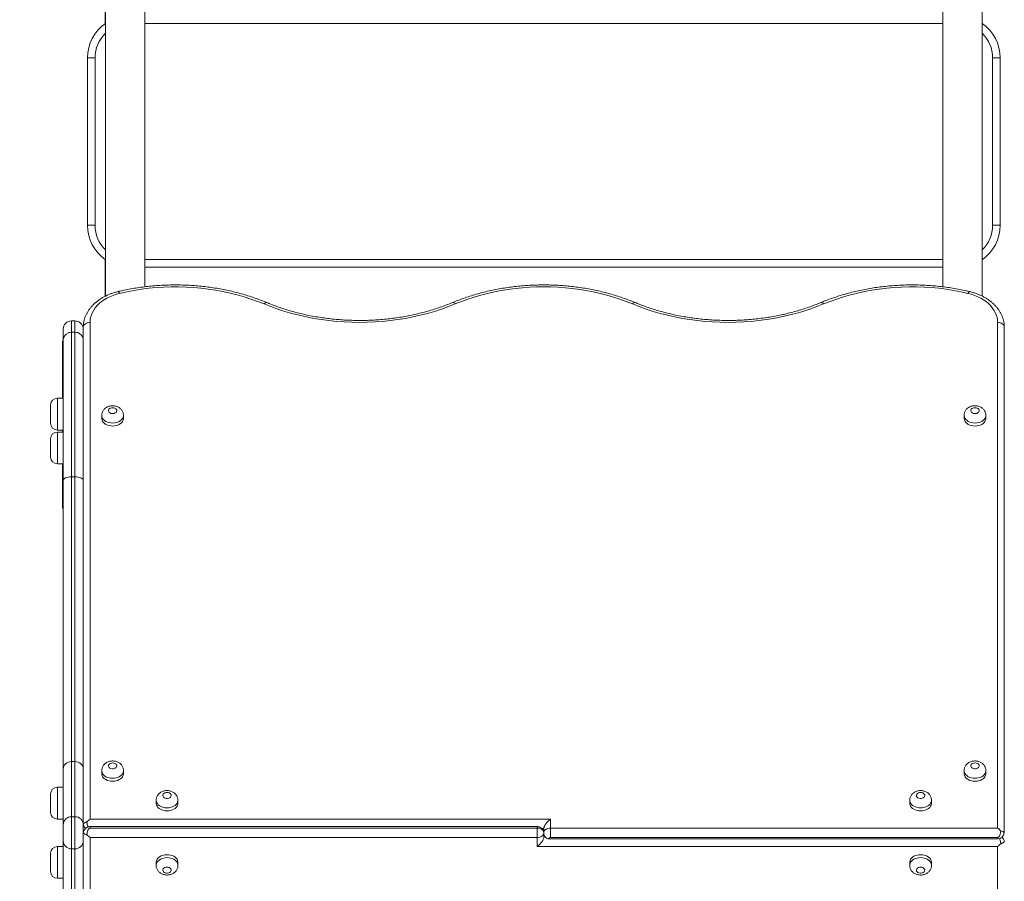
# Model space of a CAD drawing. Units: millimetres. Extents: x 13 to 199, y 14 to 254.
# Drawn here: x 134 to 152, y 70 to 85 of the extents above; entities that cross this region are included whole.
import ezdxf

# ---------------------------------------------------------------- set-up
doc = ezdxf.new("R2010")
doc.units = ezdxf.units.MM
doc.styles.add('SLDTEXTSTYLE0', font='TXT', dxfattribs={"width": 0.663})
doc.dimstyles.new('SLDDIMSTYLE2', dxfattribs={"dimtxt": 5, "dimasz": 3.302, "dimexe": 0, "dimexo": 0.0625, "dimgap": 1.25, "dimtad": 2, "dimlfac": 65, "dimrnd": 1e-09, "dimzin": 12, "dimdsep": 46, "dimtxsty": 'SLDTEXTSTYLE0', "dimsah": 1, "dimcen": 0.09, "dimadec": 0, "dimazin": 0, "dimtfac": 1, "dimtofl": 0, "dimtmove": 0, "dimatfit": 3, "dimfxl": 0, "dimfrac": 2, "dimtolj": 1, "dimtzin": 12, "dimarcsym": 0})

# ---------------------------------------------------------------- blocks, each defined once
blk = doc.blocks.new('*D3')
at = {"color": 7, "linetype": 'Continuous', "lineweight": 0}
for p, q in [((165.581, 111.907), (165.581, 39.468)), ((70.598, 66.554), (70.598, 39.468)), ((165.581, 40.468), (70.598, 40.468))]:
    blk.add_line(p, q, dxfattribs=at)
for points in [[(70.598, 40.468), (73.9, 39.96), (73.9, 40.976)], [(165.581, 40.468), (162.279, 40.976), (162.279, 39.96)]]:
    blk.add_solid(points, dxfattribs=at)
at = {"color": 7, "linetype": 'Continuous', "lineweight": 0, "insert": (115.732, 46.913), "char_height": 5, "attachment_point": 1, "style": 'SLDTEXTSTYLE0'}
blk.add_mtext('6180', dxfattribs=at)

msp = doc.modelspace()

# ---------------------------------------------------------------- linework, layer by layer
at = {"color": 7, "linetype": 'Continuous', "lineweight": 15}
for p, q in [((135.22684, 106.73912), (135.22684, 80.30639)), ((135.94992, 80.47756), (135.94992, 106.56817)), ((150.61146, 106.56811), (150.61146, 80.47751)), ((151.33453, 80.30655), (151.33453, 106.73928)), ((135.21915, 85.311), (135.21915, 87.9039)), ((134.89607, 84.68437), (135.03453, 84.68437)), ((134.89607, 81.60745), (134.89607, 84.68437)), ((135.03453, 84.68437), (135.03453, 81.60745)), ((151.52684, 84.68437), (151.6653, 84.68437)), ((151.52684, 81.60745), (151.52684, 84.68437)), ((151.6653, 84.68437), (151.6653, 81.60745)), ((134.89607, 81.60745), (135.03453, 81.60745)), ((151.52684, 81.60745), (151.6653, 81.60745)), ((135.21915, 80.30242), (135.21915, 80.98082)), ((150.61146, 80.83822), (135.94992, 80.83822)), ((134.6653, 79.85123), (134.60376, 79.85123)), ((134.94222, 79.82114), (134.94222, 70.69612)), ((151.61915, 70.53294), (151.61915, 79.82114)), ((134.44992, 79.49115), (134.44992, 79.69738)), ((134.60376, 79.64335), (134.60376, 76.98437)), ((134.6653, 79.64335), (134.60376, 79.64335)), ((134.6653, 76.98437), (134.6653, 79.64335)), ((134.81915, 79.69738), (134.81915, 79.49115)), ((134.81939, 79.73955), (134.82123, 79.78075)), ((134.81939, 70.61385), (134.81939, 79.73955)), ((151.74025, 79.77957), (151.74198, 79.73955)), ((151.74198, 79.73955), (151.74198, 70.45067)), ((134.43453, 78.43053), (134.43453, 79.46489)), ((134.44992, 76.91899), (134.44992, 79.49115)), ((134.81915, 79.49115), (134.81915, 76.91899)), ((134.81939, 78.79207), (134.81915, 78.78437)), ((134.44992, 78.43053), (134.34222, 78.43053)), ((134.21915, 77.96899), (134.21915, 78.30745)), ((135.15761, 78.1153), (135.15761, 78.06091)), ((135.55761, 78.06091), (135.55761, 78.1153)), ((151.00376, 78.1153), (151.00376, 78.06091)), ((151.40376, 78.06091), (151.40376, 78.1153)), ((134.34222, 77.84591), (134.44992, 77.84591)), ((134.44992, 77.80929), (134.34222, 77.80929)), ((134.43453, 77.80929), (134.43453, 77.84591)), ((134.21915, 77.34775), (134.21915, 77.68621)), ((134.81915, 77.49207), (134.81939, 77.48437)), ((134.34222, 77.22467), (134.44992, 77.22467)), ((134.43453, 76.41873), (134.43453, 77.22467)), ((134.44992, 71.62284), (134.44992, 76.91899)), ((134.60376, 76.98437), (134.60376, 71.75361)), ((134.60376, 76.98437), (134.6653, 76.98437)), ((134.6653, 71.75361), (134.6653, 76.98437)), ((134.81915, 76.91899), (134.81915, 71.62284)), ((134.60376, 71.75361), (134.60376, 70.74179)), ((134.60376, 71.75361), (134.6653, 71.75361)), ((134.6653, 70.74179), (134.6653, 71.75361)), ((134.44992, 70.59385), (134.44992, 71.62284)), ((134.81915, 71.62284), (134.81915, 70.59385)), ((135.15761, 71.58816), (135.15761, 71.53377)), ((135.55761, 71.53377), (135.55761, 71.58816)), ((151.00376, 71.58816), (151.00376, 71.53377)), ((151.40376, 71.53377), (151.40376, 71.58816)), ((134.44992, 71.28215), (134.34222, 71.28215)), ((134.21915, 70.82061), (134.21915, 71.15907)), ((136.15761, 71.04423), (136.15761, 70.98984)), ((136.55761, 70.98984), (136.55761, 71.04423)), ((150.00376, 71.04423), (150.00376, 70.98984)), ((150.40376, 70.98984), (150.40376, 71.04423)), ((134.60376, 70.74179), (134.60376, 70.15003)), ((134.60376, 70.74179), (134.6653, 70.74179)), ((134.6653, 70.15003), (134.6653, 70.74179)), ((134.34222, 70.69753), (134.44992, 70.69753)), ((134.44992, 70.29797), (134.44992, 70.59385)), ((134.81915, 70.59385), (134.81915, 70.29797)), ((134.94222, 70.69612), (143.40376, 70.69612)), ((143.15761, 70.55879), (134.94222, 70.55879)), ((143.40376, 70.69612), (143.40376, 70.53294)), ((134.81939, 61.15228), (134.81939, 70.44116)), ((134.94222, 70.53294), (143.15761, 70.53294)), ((143.15761, 70.35888), (143.15761, 70.53294)), ((143.28069, 70.52206), (143.24545, 70.52206)), ((143.26494, 70.49621), (143.28069, 70.49621)), ((143.28069, 70.44591), (143.28069, 70.52206)), ((143.28069, 70.44591), (143.28069, 70.36976)), ((143.29143, 70.39562), (143.28069, 70.39562)), ((143.40376, 70.53294), (143.40376, 70.35888)), ((143.40376, 70.53294), (151.61915, 70.53294)), ((134.44992, 69.26899), (134.44992, 70.29797)), ((134.81915, 70.29797), (134.81915, 69.26899)), ((134.94222, 70.35888), (134.94222, 61.07069)), ((143.15761, 70.35888), (134.94222, 70.35888)), ((143.15761, 70.19571), (143.15761, 70.35888)), ((143.28069, 70.36976), (143.30707, 70.36976)), ((143.35616, 70.33303), (151.61915, 70.33303)), ((151.61915, 70.35888), (143.40376, 70.35888)), ((134.21915, 69.73275), (134.21915, 70.07122)), ((134.44992, 70.19429), (134.34222, 70.19429)), ((134.6653, 70.15003), (134.60376, 70.15003)), ((134.60376, 70.15003), (134.60376, 69.13822)), ((134.6653, 69.13822), (134.6653, 70.15003)), ((151.61915, 70.19571), (143.15761, 70.19571)), ((151.61915, 61.07069), (151.61915, 70.19571)), ((136.15761, 69.90198), (136.15761, 69.84759)), ((136.55761, 69.84759), (136.55761, 69.90198)), ((150.00376, 69.90198), (150.00376, 69.84759)), ((150.40376, 69.84759), (150.40376, 69.90198)), ((134.34222, 69.60968), (134.44992, 69.60968))]:
    msp.add_line(p, q, dxfattribs=at)
at = {"color": 8, "linetype": 'Continuous', "lineweight": 15}
for p, q in [((150.61146, 85.31514), (135.94992, 85.31514)), ((135.94992, 80.97668), (150.61146, 80.97668)), ((134.60376, 79.85123), (134.60376, 79.64335)), ((134.6653, 79.64335), (134.6653, 79.85123)), ((134.34222, 78.43053), (134.34222, 77.84591)), ((134.34222, 77.80929), (134.34222, 77.22467)), ((134.34222, 71.28215), (134.34222, 70.69753)), ((134.94222, 70.55879), (134.94222, 70.53294)), ((143.15761, 70.55879), (143.15761, 70.53294)), ((151.61915, 70.33303), (151.61915, 70.35888)), ((134.34222, 70.19429), (134.34222, 69.60968))]:
    msp.add_line(p, q, dxfattribs=at)
at = {"color": 7, "linetype": 'Continuous', "lineweight": 15, "flags": 128}
for points in [[(135.48691, 80.35724), (135.42488, 80.34041), (135.36505, 80.32), (135.30781, 80.29616), (135.25357, 80.26903), (135.2027, 80.23882), (135.15556, 80.20573), (135.11245, 80.16998), (135.07369, 80.13183), (135.03954, 80.09154), (135.01024, 80.04938), (134.98598, 80.00565), (134.96694, 79.96065), (134.95324, 79.91468), (134.94498, 79.86807), (134.94222, 79.82114)], [(138.14128, 80.16164), (138.02126, 80.20923), (137.89846, 80.25314), (137.77312, 80.29329), (137.64546, 80.32961), (137.51572, 80.36202), (137.38413, 80.39047), (137.25094, 80.41491), (137.11639, 80.43528), (136.98072, 80.45157), (136.8442, 80.46372), (136.70706, 80.47173), (136.56957, 80.47558), (136.43197, 80.47525), (136.29451, 80.47076), (136.15745, 80.46211), (136.02104, 80.44931), (135.88554, 80.43239), (135.75118, 80.41137), (135.61822, 80.38631), (135.48691, 80.35724)], [(144.91051, 80.16164), (144.79588, 80.2072), (144.67871, 80.24939), (144.5592, 80.28816), (144.43754, 80.32343), (144.31394, 80.35516), (144.18861, 80.38327), (144.06176, 80.40774), (143.93359, 80.42851), (143.80433, 80.44555), (143.67419, 80.45883), (143.54339, 80.46834), (143.41215, 80.47405), (143.28069, 80.47595), (143.14923, 80.47405), (143.01798, 80.46834), (142.88718, 80.45883), (142.75704, 80.44555), (142.62778, 80.42851), (142.49962, 80.40774), (142.37276, 80.38327), (142.24743, 80.35516), (142.12383, 80.32343), (142.00217, 80.28816), (141.88266, 80.24939), (141.76549, 80.2072), (141.65086, 80.16164)], [(151.07447, 80.35724), (150.94315, 80.38631), (150.81019, 80.41137), (150.67583, 80.43239), (150.54033, 80.44931), (150.40392, 80.46211), (150.26686, 80.47076), (150.12941, 80.47525), (149.99181, 80.47558), (149.85431, 80.47173), (149.71717, 80.46372), (149.58065, 80.45157), (149.44499, 80.43528), (149.31044, 80.41491), (149.17724, 80.39047), (149.04566, 80.36202), (148.91591, 80.32961), (148.78825, 80.29329), (148.66291, 80.25314), (148.54011, 80.20923), (148.42009, 80.16164)], [(151.61915, 79.82114), (151.61639, 79.86807), (151.60813, 79.91468), (151.59444, 79.96065), (151.57539, 80.00565), (151.55114, 80.04938), (151.52183, 80.09154), (151.48768, 80.13183), (151.44892, 80.16998), (151.40582, 80.20573), (151.35867, 80.23882), (151.3078, 80.26903), (151.25356, 80.29616), (151.19633, 80.32), (151.13649, 80.34041), (151.07447, 80.35724)], [(141.65086, 80.16164), (141.52745, 80.1126), (141.4013, 80.06717), (141.27262, 80.02543), (141.14163, 79.98745), (141.00856, 79.95329), (140.87361, 79.92302), (140.73703, 79.89668), (140.59904, 79.87432), (140.45986, 79.85597), (140.31975, 79.84167), (140.17892, 79.83143), (140.03761, 79.82529), (139.89607, 79.82324), (139.75453, 79.82529), (139.61323, 79.83143), (139.4724, 79.84167), (139.33228, 79.85597), (139.1931, 79.87432), (139.05511, 79.89668), (138.91853, 79.92302), (138.78359, 79.95329), (138.65051, 79.98745), (138.51952, 80.02543), (138.39085, 80.06717), (138.26469, 80.1126), (138.14128, 80.16164)], [(148.42009, 80.16164), (148.29668, 80.1126), (148.17053, 80.06717), (148.04185, 80.02543), (147.91086, 79.98745), (147.77779, 79.95329), (147.64284, 79.92302), (147.50626, 79.89668), (147.36827, 79.87432), (147.2291, 79.85597), (147.08898, 79.84167), (146.94815, 79.83143), (146.80684, 79.82529), (146.6653, 79.82324), (146.52376, 79.82529), (146.38246, 79.83143), (146.24163, 79.84167), (146.10151, 79.85597), (145.96234, 79.87432), (145.82434, 79.89668), (145.68776, 79.92302), (145.55282, 79.95329), (145.41974, 79.98745), (145.28875, 80.02543), (145.16008, 80.06717), (145.03392, 80.1126), (144.91051, 80.16164)], [(134.81939, 79.73955), (134.82301, 79.75573), (134.83085, 79.77115), (134.84264, 79.78525), (134.85796, 79.79754), (134.87627, 79.80758), (134.89691, 79.81502), (134.91916, 79.8196), (134.94222, 79.82114)], [(151.74198, 79.73955), (151.73837, 79.75573), (151.73052, 79.77115), (151.71873, 79.78525), (151.70341, 79.79754), (151.68511, 79.80758), (151.66446, 79.81502), (151.64221, 79.8196), (151.61915, 79.82114)], [(135.35761, 78.25672), (135.33686, 78.25471), (135.31764, 78.2488), (135.30139, 78.23946), (135.28931, 78.22735), (135.2823, 78.2134), (135.28087, 78.19862), (135.28513, 78.18412), (135.29477, 78.17096), (135.30906, 78.16014), (135.32696, 78.15244), (135.34714, 78.14844), (135.36808, 78.14844), (135.38826, 78.15244), (135.40615, 78.16014), (135.42045, 78.17096), (135.43009, 78.18412), (135.43435, 78.19862), (135.43292, 78.2134), (135.42591, 78.22735), (135.41383, 78.23946), (135.39758, 78.2488), (135.37836, 78.25471), (135.35761, 78.25672)], [(151.20376, 78.25672), (151.18301, 78.25471), (151.1638, 78.2488), (151.14755, 78.23946), (151.13546, 78.22735), (151.12845, 78.2134), (151.12702, 78.19862), (151.13128, 78.18412), (151.14092, 78.17096), (151.15522, 78.16014), (151.17312, 78.15244), (151.19329, 78.14844), (151.21424, 78.14844), (151.23441, 78.15244), (151.25231, 78.16014), (151.26661, 78.17096), (151.27624, 78.18412), (151.28051, 78.19862), (151.27908, 78.2134), (151.27206, 78.22735), (151.25998, 78.23946), (151.24373, 78.2488), (151.22452, 78.25471), (151.20376, 78.25672)], [(135.15761, 78.06091), (135.15829, 78.04923), (135.16373, 78.02619), (135.17445, 78.0041), (135.19018, 77.98356), (135.21046, 77.96513), (135.23477, 77.94931), (135.26242, 77.93653), (135.29267, 77.92715), (135.32469, 77.92142), (135.35761, 77.91949), (135.39053, 77.92142), (135.42255, 77.92715), (135.4528, 77.93653), (135.48045, 77.94931), (135.50475, 77.96513), (135.52504, 77.98356), (135.54076, 78.0041), (135.55149, 78.02619), (135.55693, 78.04923), (135.55761, 78.06091)], [(151.00376, 78.06091), (151.00445, 78.04923), (151.00988, 78.02619), (151.02061, 78.0041), (151.03633, 77.98356), (151.05662, 77.96513), (151.08092, 77.94931), (151.10857, 77.93653), (151.13882, 77.92715), (151.17084, 77.92142), (151.20376, 77.91949), (151.23668, 77.92142), (151.2687, 77.92715), (151.29895, 77.93653), (151.32661, 77.94931), (151.35091, 77.96513), (151.3712, 77.98356), (151.38692, 78.0041), (151.39764, 78.02619), (151.40308, 78.04923), (151.40376, 78.06091)], [(134.44992, 76.91899), (134.45287, 76.93175), (134.46163, 76.94401), (134.47584, 76.95532), (134.49498, 76.96522), (134.51829, 76.97336), (134.54489, 76.9794), (134.57375, 76.98312), (134.60376, 76.98437)], [(134.81915, 76.91899), (134.81619, 76.93175), (134.80744, 76.94401), (134.79322, 76.95532), (134.77409, 76.96522), (134.75077, 76.97336), (134.72418, 76.9794), (134.69532, 76.98312), (134.6653, 76.98437)], [(134.44992, 71.62284), (134.45287, 71.64835), (134.46163, 71.67288), (134.47584, 71.69549), (134.49498, 71.7153), (134.51829, 71.73157), (134.54489, 71.74365), (134.57375, 71.75109), (134.60376, 71.75361)], [(134.81915, 71.62284), (134.81619, 71.64835), (134.80744, 71.67288), (134.79322, 71.69549), (134.77409, 71.7153), (134.75077, 71.73157), (134.72418, 71.74365), (134.69532, 71.75109), (134.6653, 71.75361)], [(135.35761, 71.72958), (135.33686, 71.72757), (135.31764, 71.72167), (135.30139, 71.71232), (135.28931, 71.70022), (135.2823, 71.68626), (135.28087, 71.67148), (135.28513, 71.65698), (135.29477, 71.64382), (135.30906, 71.633), (135.32696, 71.6253), (135.34714, 71.6213), (135.36808, 71.6213), (135.38826, 71.6253), (135.40615, 71.633), (135.42045, 71.64382), (135.43009, 71.65698), (135.43435, 71.67148), (135.43292, 71.68626), (135.42591, 71.70022), (135.41383, 71.71232), (135.39758, 71.72167), (135.37836, 71.72757), (135.35761, 71.72958)], [(151.20376, 71.72958), (151.18301, 71.72757), (151.1638, 71.72167), (151.14755, 71.71232), (151.13546, 71.70022), (151.12845, 71.68626), (151.12702, 71.67148), (151.13128, 71.65698), (151.14092, 71.64382), (151.15522, 71.633), (151.17312, 71.6253), (151.19329, 71.6213), (151.21424, 71.6213), (151.23441, 71.6253), (151.25231, 71.633), (151.26661, 71.64382), (151.27624, 71.65698), (151.28051, 71.67148), (151.27908, 71.68626), (151.27206, 71.70022), (151.25998, 71.71232), (151.24373, 71.72167), (151.22452, 71.72757), (151.20376, 71.72958)], [(135.15761, 71.53377), (135.15829, 71.52209), (135.16373, 71.49905), (135.17445, 71.47696), (135.19018, 71.45642), (135.21046, 71.43799), (135.23477, 71.42217), (135.26242, 71.40939), (135.29267, 71.40001), (135.32469, 71.39428), (135.35761, 71.39235), (135.39053, 71.39428), (135.42255, 71.40001), (135.4528, 71.40939), (135.48045, 71.42217), (135.50475, 71.43799), (135.52504, 71.45642), (135.54076, 71.47696), (135.55149, 71.49905), (135.55693, 71.52209), (135.55761, 71.53377)], [(151.00376, 71.53377), (151.00445, 71.52209), (151.00988, 71.49905), (151.02061, 71.47696), (151.03633, 71.45642), (151.05662, 71.43799), (151.08092, 71.42217), (151.10857, 71.40939), (151.13882, 71.40001), (151.17084, 71.39428), (151.20376, 71.39235), (151.23668, 71.39428), (151.2687, 71.40001), (151.29895, 71.40939), (151.32661, 71.42217), (151.35091, 71.43799), (151.3712, 71.45642), (151.38692, 71.47696), (151.39764, 71.49905), (151.40308, 71.52209), (151.40376, 71.53377)], [(136.35761, 71.18566), (136.33686, 71.18364), (136.31764, 71.17774), (136.30139, 71.16839), (136.28931, 71.15629), (136.2823, 71.14233), (136.28087, 71.12755), (136.28513, 71.11305), (136.29477, 71.0999), (136.30906, 71.08907), (136.32696, 71.08137), (136.34714, 71.07738), (136.36808, 71.07738), (136.38826, 71.08137), (136.40615, 71.08907), (136.42045, 71.0999), (136.43009, 71.11305), (136.43435, 71.12755), (136.43292, 71.14233), (136.42591, 71.15629), (136.41383, 71.16839), (136.39758, 71.17774), (136.37836, 71.18364), (136.35761, 71.18566)], [(150.20376, 71.18566), (150.18301, 71.18364), (150.1638, 71.17774), (150.14755, 71.16839), (150.13546, 71.15629), (150.12845, 71.14233), (150.12702, 71.12755), (150.13128, 71.11305), (150.14092, 71.0999), (150.15522, 71.08907), (150.17312, 71.08137), (150.19329, 71.07738), (150.21424, 71.07738), (150.23441, 71.08137), (150.25231, 71.08907), (150.26661, 71.0999), (150.27624, 71.11305), (150.28051, 71.12755), (150.27908, 71.14233), (150.27206, 71.15629), (150.25998, 71.16839), (150.24373, 71.17774), (150.22452, 71.18364), (150.20376, 71.18566)], [(136.15761, 70.98984), (136.15829, 70.97816), (136.16373, 70.95512), (136.17445, 70.93303), (136.19018, 70.91249), (136.21046, 70.89406), (136.23477, 70.87824), (136.26242, 70.86546), (136.29267, 70.85608), (136.32469, 70.85035), (136.35761, 70.84842), (136.39053, 70.85035), (136.42255, 70.85608), (136.4528, 70.86546), (136.48045, 70.87824), (136.50475, 70.89406), (136.52504, 70.91249), (136.54076, 70.93303), (136.55149, 70.95512), (136.55693, 70.97816), (136.55761, 70.98984)], [(150.00376, 70.98984), (150.00445, 70.97816), (150.00988, 70.95512), (150.02061, 70.93303), (150.03633, 70.91249), (150.05662, 70.89406), (150.08092, 70.87824), (150.10857, 70.86546), (150.13882, 70.85608), (150.17084, 70.85035), (150.20376, 70.84842), (150.23668, 70.85035), (150.2687, 70.85608), (150.29895, 70.86546), (150.32661, 70.87824), (150.35091, 70.89406), (150.3712, 70.91249), (150.38692, 70.93303), (150.39764, 70.95512), (150.40308, 70.97816), (150.40376, 70.98984)], [(143.28069, 70.44591), (143.27832, 70.46289), (143.27132, 70.47922), (143.25994, 70.49426), (143.24464, 70.50745), (143.22599, 70.51827), (143.20471, 70.52632), (143.18162, 70.53127), (143.15761, 70.53294)], [(143.28069, 70.44591), (143.27832, 70.42893), (143.27132, 70.41261), (143.25994, 70.39756), (143.24464, 70.38437), (143.22599, 70.37355), (143.20471, 70.36551), (143.18162, 70.36056), (143.15761, 70.35888)], [(143.28069, 70.44591), (143.28305, 70.46289), (143.29006, 70.47922), (143.30143, 70.49426), (143.31673, 70.50745), (143.33539, 70.51827), (143.35666, 70.52632), (143.37975, 70.53127), (143.40376, 70.53294)], [(136.35761, 70.04341), (136.32469, 70.04148), (136.29267, 70.03574), (136.26242, 70.02636), (136.23477, 70.01359), (136.21046, 69.99777), (136.19018, 69.97933), (136.17445, 69.95879), (136.16373, 69.9367), (136.15829, 69.91366), (136.15761, 69.90198)], [(136.55761, 69.90198), (136.55693, 69.91366), (136.55149, 69.9367), (136.54076, 69.95879), (136.52504, 69.97933), (136.50475, 69.99777), (136.48045, 70.01359), (136.4528, 70.02636), (136.42255, 70.03574), (136.39053, 70.04148), (136.35761, 70.04341)], [(150.20376, 70.04341), (150.17084, 70.04148), (150.13882, 70.03574), (150.10857, 70.02636), (150.08092, 70.01359), (150.05662, 69.99777), (150.03633, 69.97933), (150.02061, 69.95879), (150.00988, 69.9367), (150.00445, 69.91366), (150.00376, 69.90198)], [(150.40376, 69.90198), (150.40308, 69.91366), (150.39764, 69.9367), (150.38692, 69.95879), (150.3712, 69.97933), (150.35091, 69.99777), (150.32661, 70.01359), (150.29895, 70.02636), (150.2687, 70.03574), (150.23668, 70.04148), (150.20376, 70.04341)], [(136.35761, 69.81496), (136.33686, 69.81294), (136.31764, 69.80704), (136.30139, 69.79769), (136.28931, 69.78559), (136.2823, 69.77163), (136.28087, 69.75685), (136.28513, 69.74235), (136.29477, 69.7292), (136.30906, 69.71837), (136.32696, 69.71067), (136.34714, 69.70668), (136.36808, 69.70668), (136.38826, 69.71067), (136.40615, 69.71837), (136.42045, 69.7292), (136.43009, 69.74235), (136.43435, 69.75685), (136.43292, 69.77163), (136.42591, 69.78559), (136.41383, 69.79769), (136.39758, 69.80704), (136.37836, 69.81294), (136.35761, 69.81496)], [(150.20376, 69.81496), (150.18301, 69.81294), (150.1638, 69.80704), (150.14755, 69.79769), (150.13546, 69.78559), (150.12845, 69.77163), (150.12702, 69.75685), (150.13128, 69.74235), (150.14092, 69.7292), (150.15522, 69.71837), (150.17312, 69.71067), (150.19329, 69.70668), (150.21424, 69.70668), (150.23441, 69.71067), (150.25231, 69.71837), (150.26661, 69.7292), (150.27624, 69.74235), (150.28051, 69.75685), (150.27908, 69.77163), (150.27206, 69.78559), (150.25998, 69.79769), (150.24373, 69.80704), (150.22452, 69.81294), (150.20376, 69.81496)]]:
    msp.add_lwpolyline(points, dxfattribs=at)
at = {"color": 8, "linetype": 'Continuous', "lineweight": 15, "flags": 128}
for points in [[(135.45841, 80.38994), (135.46001, 80.39011), (135.46585, 80.38789), (135.47244, 80.38149), (135.47954, 80.37116), (135.48691, 80.35724)], [(151.10296, 80.38994), (151.10136, 80.39011), (151.09552, 80.38789), (151.08893, 80.38149), (151.08183, 80.37116), (151.07447, 80.35724)], [(138.1886, 80.18823), (138.18406, 80.18938), (138.17477, 80.18827), (138.16428, 80.18314), (138.15299, 80.17415), (138.14128, 80.16164)], [(141.60354, 80.18823), (141.60808, 80.18938), (141.61738, 80.18827), (141.62786, 80.18314), (141.63915, 80.17415), (141.65086, 80.16164)], [(144.95783, 80.18823), (144.95329, 80.18938), (144.944, 80.18827), (144.93352, 80.18314), (144.92222, 80.17415), (144.91051, 80.16164)], [(148.37277, 80.18823), (148.37731, 80.18938), (148.38661, 80.18827), (148.39709, 80.18314), (148.40838, 80.17415), (148.42009, 80.16164)], [(135.55761, 78.11487), (135.55693, 78.10362), (135.55149, 78.08058), (135.54076, 78.05849), (135.52504, 78.03795), (135.50475, 78.01952), (135.48045, 78.0037), (135.4528, 77.99093), (135.42255, 77.98154), (135.39053, 77.97581), (135.35761, 77.97388), (135.32469, 77.97581), (135.29267, 77.98154), (135.26242, 77.99093), (135.23477, 78.0037), (135.21046, 78.01952), (135.19018, 78.03795), (135.17445, 78.05849), (135.16373, 78.08058), (135.15829, 78.10362), (135.15761, 78.11505)], [(151.40376, 78.11487), (151.40308, 78.10362), (151.39764, 78.08058), (151.38692, 78.05849), (151.3712, 78.03795), (151.35091, 78.01952), (151.32661, 78.0037), (151.29895, 77.99093), (151.2687, 77.98154), (151.23668, 77.97581), (151.20376, 77.97388), (151.17084, 77.97581), (151.13882, 77.98154), (151.10857, 77.99093), (151.08092, 78.0037), (151.05662, 78.01952), (151.03633, 78.03795), (151.02061, 78.05849), (151.00988, 78.08058), (151.00445, 78.10362), (151.00376, 78.11505)], [(135.55761, 71.58773), (135.55693, 71.57648), (135.55149, 71.55345), (135.54076, 71.53135), (135.52504, 71.51081), (135.50475, 71.49238), (135.48045, 71.47656), (135.4528, 71.46379), (135.42255, 71.4544), (135.39053, 71.44867), (135.35761, 71.44674), (135.32469, 71.44867), (135.29267, 71.4544), (135.26242, 71.46379), (135.23477, 71.47656), (135.21046, 71.49238), (135.19018, 71.51081), (135.17445, 71.53135), (135.16373, 71.55345), (135.15829, 71.57648), (135.15761, 71.58791)], [(151.40376, 71.58773), (151.40308, 71.57648), (151.39764, 71.55345), (151.38692, 71.53135), (151.3712, 71.51081), (151.35091, 71.49238), (151.32661, 71.47656), (151.29895, 71.46379), (151.2687, 71.4544), (151.23668, 71.44867), (151.20376, 71.44674), (151.17084, 71.44867), (151.13882, 71.4544), (151.10857, 71.46379), (151.08092, 71.47656), (151.05662, 71.49238), (151.03633, 71.51081), (151.02061, 71.53135), (151.00988, 71.55345), (151.00445, 71.57648), (151.00376, 71.58791)], [(136.55761, 71.0438), (136.55693, 71.03256), (136.55149, 71.00952), (136.54076, 70.98743), (136.52504, 70.96688), (136.50475, 70.94845), (136.48045, 70.93263), (136.4528, 70.91986), (136.42255, 70.91048), (136.39053, 70.90474), (136.35761, 70.90281), (136.32469, 70.90474), (136.29267, 70.91048), (136.26242, 70.91986), (136.23477, 70.93263), (136.21046, 70.94845), (136.19018, 70.96688), (136.17445, 70.98743), (136.16373, 71.00952), (136.15829, 71.03256), (136.15761, 71.04398)], [(150.40376, 71.0438), (150.40308, 71.03256), (150.39764, 71.00952), (150.38692, 70.98743), (150.3712, 70.96688), (150.35091, 70.94845), (150.32661, 70.93263), (150.29895, 70.91986), (150.2687, 70.91048), (150.23668, 70.90474), (150.20376, 70.90281), (150.17084, 70.90474), (150.13882, 70.91048), (150.10857, 70.91986), (150.08092, 70.93263), (150.05662, 70.94845), (150.03633, 70.96688), (150.02061, 70.98743), (150.00988, 71.00952), (150.00445, 71.03256), (150.00376, 71.04398)], [(136.15761, 69.84734), (136.15829, 69.85927), (136.16373, 69.88231), (136.17445, 69.9044), (136.19018, 69.92494), (136.21046, 69.94337), (136.23477, 69.95919), (136.26242, 69.97197), (136.29267, 69.98135), (136.32469, 69.98708), (136.35761, 69.98901)], [(136.35761, 69.98901), (136.39053, 69.98708), (136.42255, 69.98135), (136.4528, 69.97197), (136.48045, 69.95919), (136.50475, 69.94337), (136.52504, 69.92494), (136.54076, 69.9044), (136.55149, 69.88231), (136.55693, 69.85927), (136.55761, 69.84716)], [(150.00376, 69.84734), (150.00445, 69.85927), (150.00988, 69.88231), (150.02061, 69.9044), (150.03633, 69.92494), (150.05662, 69.94337), (150.08092, 69.95919), (150.10857, 69.97197), (150.13882, 69.98135), (150.17084, 69.98708), (150.20376, 69.98901)], [(150.20376, 69.98901), (150.23668, 69.98708), (150.2687, 69.98135), (150.29895, 69.97197), (150.32661, 69.95919), (150.35091, 69.94337), (150.3712, 69.92494), (150.38692, 69.9044), (150.39764, 69.88231), (150.40308, 69.85927), (150.40376, 69.84716)]]:
    msp.add_lwpolyline(points, dxfattribs=at)
at = {"color": 7, "linetype": 'Continuous', "lineweight": 15}
for centre, radius, start, end in [((135.6653, 84.68437), 0.76923, 124.750226, 180), ((150.89607, 84.68437), 0.76923, 0, 55.249774), ((135.6653, 81.60745), 0.76923, 180, 235.249774), ((150.89607, 81.60745), 0.76923, 304.750226, 0), ((134.60376, 79.69738), 0.15385, 90, 180), ((134.6653, 79.69738), 0.15385, 0, 90), ((134.44992, 79.46489), 0.01538, 90, 180), ((134.34222, 78.30745), 0.12308, 90, 180), ((134.34222, 77.96899), 0.12308, 180, 270), ((134.34222, 77.68621), 0.12308, 90, 180), ((134.34222, 77.34775), 0.12308, 180, 270), ((134.44992, 76.41873), 0.01538, 180, 270), ((134.34222, 71.15907), 0.12308, 90, 180), ((134.34222, 70.82061), 0.12308, 180, 270), ((134.60087, 70.59084), 0.15098, 88.90062, 178.856718), ((134.6682, 70.59084), 0.15098, 1.143282, 91.09938), ((134.94222, 70.61929), 0.12308, 184.167563, 228.223983), ((134.94222, 70.43572), 0.12308, 90, 175.854971), ((143.40376, 70.44591), 0.12308, 201.7088, 245.879086), ((151.61915, 70.45611), 0.12308, 270, 355.841174), ((134.60087, 70.30099), 0.15098, 181.143282, 271.09938), ((134.6682, 70.30099), 0.15098, 268.90062, 358.856718), ((151.61915, 70.27254), 0.12308, 4.214303, 48.223983), ((134.34222, 70.07122), 0.12308, 90, 180), ((134.34222, 69.73275), 0.12308, 180, 270)]:
    msp.add_arc(centre, radius, start, end, dxfattribs=at)
at = {"color": 8, "linetype": 'Continuous', "lineweight": 15}
for centre, start, end in [((135.6653, 84.68437), 134.036936, 180), ((150.89607, 84.68437), 0, 45.963064), ((135.6653, 81.60745), 180, 225.963064), ((150.89607, 81.60745), 314.036936, 0)]:
    msp.add_arc(centre, 0.63077, start, end, dxfattribs=at)
at = {"color": 7, "linetype": 'Continuous', "lineweight": 15}
for centre, major_axis, start_param, end_param in [((134.94222, 70.60909), (0.11371, 0.11371), 1.17809725, 1.65816883), ((143.40376, 70.60909), (0.11371, 0.11371), 1.17809725, 2.74889357), ((134.94222, 70.44591), (0.11371, -0.11371), 4.62501648, 5.10508806), ((151.61915, 70.44591), (0.11371, -0.11371), 1.48342382, 1.96349541), ((143.15761, 70.28273), (0.11371, 0.11371), 4.3196899, 5.89048623), ((151.61915, 70.28273), (0.11371, 0.11371), 4.3196899, 4.79976148)]:
    msp.add_ellipse(centre, major_axis=major_axis, ratio=0.41421356, start_param=start_param, end_param=end_param, dxfattribs=at)
for points, knots in [([(138.18862, 80.18822), (138.16905, 80.19626), (138.11258, 80.21946), (138.01739, 80.25547), (137.90248, 80.29517), (137.78553, 80.33164), (137.66674, 80.36489), (137.54627, 80.39485), (137.42432, 80.42149), (137.30104, 80.44478), (137.17662, 80.46466), (137.05124, 80.48114), (136.92508, 80.49417), (136.79833, 80.50374), (136.67116, 80.50984), (136.54376, 80.51247), (136.41631, 80.51161), (136.289, 80.50727), (136.16201, 80.49945), (136.03552, 80.48817), (135.90972, 80.47344), (135.78478, 80.45529), (135.66091, 80.43368), (135.55212, 80.4117), (135.48504, 80.39613), (135.4584, 80.38994)], [0, 0, 0, 0, 0.02391396, 0.06899795, 0.11407928, 0.15915795, 0.20423357, 0.24930593, 0.294375, 0.33944092, 0.38450394, 0.42956442, 0.47462279, 0.51967958, 0.56473535, 0.60979069, 0.65484625, 0.69990261, 0.74496026, 0.79001983, 0.83508196, 0.88014723, 0.92521619, 0.97028933, 1, 1, 1, 1]), ([(144.95785, 80.18822), (144.93828, 80.19626), (144.88181, 80.21946), (144.78662, 80.25547), (144.67171, 80.29517), (144.55476, 80.33164), (144.43597, 80.36489), (144.31551, 80.39485), (144.19355, 80.42149), (144.07027, 80.44478), (143.94585, 80.46466), (143.82047, 80.48114), (143.69432, 80.49417), (143.56756, 80.50374), (143.44039, 80.50984), (143.31299, 80.51247), (143.18554, 80.51161), (143.05823, 80.50727), (142.93124, 80.49945), (142.80475, 80.48817), (142.67895, 80.47344), (142.55401, 80.45528), (142.43012, 80.43371), (142.30746, 80.40876), (142.18619, 80.38048), (142.06651, 80.34888), (141.94857, 80.31403), (141.8326, 80.27591), (141.71721, 80.23436), (141.64186, 80.20378), (141.60352, 80.18822)], [0, 0, 0, 0, 0.01924789, 0.05553513, 0.09182023, 0.12810319, 0.16438369, 0.20066156, 0.2369368, 0.2732095, 0.30947986, 0.34574817, 0.3820148, 0.41828014, 0.45454466, 0.49080885, 0.52707321, 0.56333821, 0.59960424, 0.63587183, 0.67214148, 0.70841365, 0.74468879, 0.7809673, 0.8172495, 0.85353565, 0.88982591, 0.92612033, 0.96241883, 1, 1, 1, 1]), ([(151.10298, 80.38994), (151.08156, 80.39494), (151.01975, 80.40936), (150.91641, 80.43064), (150.7927, 80.45268), (150.66789, 80.47128), (150.5422, 80.48646), (150.4158, 80.49819), (150.28886, 80.50645), (150.16159, 80.51124), (150.03415, 80.51255), (149.90673, 80.51038), (149.77952, 80.50473), (149.65269, 80.4956), (149.52644, 80.48302), (149.40094, 80.46699), (149.27638, 80.44754), (149.15293, 80.4247), (149.03078, 80.39848), (148.91009, 80.36894), (148.79105, 80.33611), (148.67381, 80.30004), (148.55861, 80.26073), (148.45832, 80.22326), (148.39707, 80.19818), (148.37276, 80.18822)], [0, 0, 0, 0, 0.02388542, 0.06895249, 0.11401728, 0.1590793, 0.20413892, 0.24919664, 0.29425297, 0.33930851, 0.38436386, 0.42941966, 0.47447643, 0.51953473, 0.5645952, 0.60965844, 0.65472504, 0.69979553, 0.74487035, 0.7899499, 0.83503444, 0.88012414, 0.92521898, 0.97031881, 1, 1, 1, 1]), ([(135.4584, 80.38994), (135.44686, 80.38708), (135.41398, 80.37893), (135.36099, 80.36279), (135.30031, 80.34053), (135.2419, 80.31491), (135.18606, 80.2861), (135.13313, 80.25421), (135.08343, 80.21937), (135.03725, 80.18178), (134.9949, 80.14163), (134.95664, 80.09914), (134.92273, 80.0546), (134.89337, 80.00827), (134.86874, 79.96048), (134.84889, 79.91154), (134.83416, 79.86173), (134.82495, 79.81806), (134.82267, 79.79093), (134.82182, 79.78076)], [0, 0, 0, 0, 0.03392451, 0.09667421, 0.15949847, 0.22237484, 0.28529035, 0.34821196, 0.41109608, 0.47388545, 0.53650831, 0.59888202, 0.66092037, 0.72254416, 0.78369365, 0.84434003, 0.9044932, 0.964204, 1, 1, 1, 1]), ([(151.73975, 79.77944), (151.7387, 79.79117), (151.73616, 79.81967), (151.72655, 79.8644), (151.7118, 79.91336), (151.69221, 79.96132), (151.66807, 80.00808), (151.63942, 80.05342), (151.60638, 80.0971), (151.5691, 80.13889), (151.52775, 80.17855), (151.48255, 80.21585), (151.43376, 80.25057), (151.38165, 80.28252), (151.32652, 80.31152), (151.26871, 80.33742), (151.2085, 80.36003), (151.15305, 80.37742), (151.11737, 80.38634), (151.10298, 80.38994)], [0, 0, 0, 0, 0.04127269, 0.10020482, 0.15928771, 0.21864306, 0.27836623, 0.33851904, 0.39912647, 0.46017789, 0.52163287, 0.58343028, 0.64549881, 0.70776664, 0.77016881, 0.83265153, 0.89517345, 0.9576997, 1, 1, 1, 1]), ([(141.60352, 80.18822), (141.58448, 80.18039), (141.52897, 80.15758), (141.43514, 80.12199), (141.32142, 80.08249), (141.20557, 80.04608), (141.0878, 80.01276), (140.96829, 79.98259), (140.84719, 79.95562), (140.7247, 79.93189), (140.60098, 79.91144), (140.47623, 79.8943), (140.35063, 79.8805), (140.22435, 79.87005), (140.09759, 79.86298), (139.97053, 79.8593), (139.84337, 79.85901), (139.71628, 79.86211), (139.58946, 79.8686), (139.46309, 79.87847), (139.33736, 79.8917), (139.21245, 79.90827), (139.08855, 79.92815), (138.96585, 79.95132), (138.84451, 79.97773), (138.72473, 80.00735), (138.60667, 80.04013), (138.4905, 80.07601), (138.37644, 80.11498), (138.27584, 80.15252), (138.21398, 80.17784), (138.18862, 80.18822)], [0, 0, 0, 0, 0.018506564, 0.053930384, 0.089359124, 0.12479029, 0.160224175, 0.195660924, 0.231100548, 0.266542949, 0.301987936, 0.337435239, 0.372884525, 0.408335409, 0.443787466, 0.479240237, 0.514693243, 0.550145989, 0.585597824, 0.621048237, 0.656496744, 0.691942882, 0.727386217, 0.762826354, 0.798262949, 0.833695721, 0.869124463, 0.90454906, 0.939969509, 0.975385933, 1, 1, 1, 1]), ([(148.37276, 80.18822), (148.35371, 80.18039), (148.2982, 80.15758), (148.20437, 80.12199), (148.09065, 80.08249), (147.9748, 80.04608), (147.85703, 80.01276), (147.73752, 79.98259), (147.61642, 79.95562), (147.49393, 79.93189), (147.37022, 79.91144), (147.24546, 79.8943), (147.11986, 79.8805), (146.99358, 79.87005), (146.86682, 79.86298), (146.73976, 79.8593), (146.6126, 79.85901), (146.48551, 79.86211), (146.35869, 79.8686), (146.23232, 79.87847), (146.10659, 79.8917), (145.98168, 79.90827), (145.85778, 79.92815), (145.73508, 79.95132), (145.61374, 79.97773), (145.49396, 80.00735), (145.3759, 80.04013), (145.25973, 80.07601), (145.14567, 80.11498), (145.04507, 80.15252), (144.98321, 80.17784), (144.95785, 80.18822)], [0, 0, 0, 0, 0.01850656, 0.05393038, 0.08935912, 0.12479029, 0.16022418, 0.19566092, 0.23110055, 0.26654295, 0.30198794, 0.33743524, 0.37288453, 0.40833541, 0.44378747, 0.47924024, 0.51469324, 0.55014599, 0.58559782, 0.62104824, 0.65649674, 0.69194288, 0.72738622, 0.76282635, 0.79826295, 0.83369572, 0.86912446, 0.90454906, 0.93996951, 0.97538593, 1, 1, 1, 1]), ([(134.44992, 79.49115), (134.44992, 79.49155), (134.44995, 79.50278), (134.45326, 79.53108), (134.47084, 79.57348), (134.50585, 79.61208), (134.55188, 79.6383), (134.58647, 79.64166), (134.60376, 79.64335)], [0, 0, 0, 0, 0.00513295, 0.14157342, 0.35627242, 0.57087712, 0.7854378, 1, 1, 1, 1]), ([(134.81915, 79.49115), (134.81915, 79.49155), (134.81912, 79.50278), (134.81581, 79.53108), (134.79823, 79.57348), (134.76322, 79.61208), (134.71718, 79.6383), (134.6826, 79.64166), (134.6653, 79.64335)], [0, 0, 0, 0, 0.00513295, 0.14157342, 0.35627242, 0.57087712, 0.7854378, 1, 1, 1, 1]), ([(135.35761, 78.29277), (135.35044, 78.29257), (135.33251, 78.29208), (135.304, 78.28721), (135.27293, 78.27739), (135.24481, 78.2634), (135.22042, 78.24618), (135.20015, 78.22671), (135.18348, 78.20479), (135.1706, 78.18086), (135.16183, 78.15469), (135.15752, 78.13238), (135.15806, 78.11881), (135.15821, 78.11491)], [0, 0, 0, 0, 0.07100365, 0.17743571, 0.28567737, 0.39535937, 0.49203028, 0.58676736, 0.67972665, 0.77130663, 0.86196351, 0.9603173, 1, 1, 1, 1]), ([(135.55721, 78.11463), (135.55735, 78.11646), (135.55814, 78.12759), (135.55483, 78.14789), (135.54734, 78.1744), (135.53528, 78.19904), (135.51956, 78.22146), (135.50035, 78.2414), (135.47794, 78.25858), (135.4526, 78.27272), (135.42471, 78.28348), (135.39513, 78.29038), (135.37243, 78.29263), (135.35997, 78.29275), (135.35761, 78.29277)], [0, 0, 0, 0, 0.01868691, 0.113377928, 0.206428982, 0.298614491, 0.390805917, 0.483877404, 0.578628365, 0.675637412, 0.775095524, 0.876773873, 0.976667825, 1, 1, 1, 1]), ([(151.20376, 78.29277), (151.19659, 78.29257), (151.17866, 78.29208), (151.15015, 78.28721), (151.11908, 78.27739), (151.09096, 78.2634), (151.06657, 78.24618), (151.0463, 78.22671), (151.02963, 78.20479), (151.01675, 78.18086), (151.00799, 78.15469), (151.00367, 78.13238), (151.00421, 78.11881), (151.00437, 78.11491)], [0, 0, 0, 0, 0.07100365, 0.17743571, 0.28567737, 0.39535937, 0.49203028, 0.58676736, 0.67972665, 0.77130663, 0.86196351, 0.9603173, 1, 1, 1, 1]), ([(151.40337, 78.11463), (151.4035, 78.11646), (151.4043, 78.12759), (151.40099, 78.14789), (151.39349, 78.1744), (151.38143, 78.19904), (151.36571, 78.22146), (151.3465, 78.2414), (151.32409, 78.25858), (151.29876, 78.27272), (151.27086, 78.28348), (151.24128, 78.29038), (151.21858, 78.29263), (151.20612, 78.29275), (151.20376, 78.29277)], [0, 0, 0, 0, 0.01868691, 0.11337793, 0.20642898, 0.29861449, 0.39080592, 0.4838774, 0.57862837, 0.67563741, 0.77509552, 0.87677387, 0.97666782, 1, 1, 1, 1]), ([(135.35761, 71.76563), (135.35044, 71.76543), (135.33251, 71.76494), (135.304, 71.76007), (135.27293, 71.75025), (135.24481, 71.73626), (135.22042, 71.71904), (135.20015, 71.69957), (135.18348, 71.67765), (135.1706, 71.65372), (135.16183, 71.62755), (135.15752, 71.60524), (135.15806, 71.59167), (135.15821, 71.58777)], [0, 0, 0, 0, 0.07100365, 0.17743571, 0.28567737, 0.39535937, 0.49203028, 0.58676736, 0.67972665, 0.77130663, 0.86196351, 0.9603173, 1, 1, 1, 1]), ([(135.55721, 71.58749), (135.55735, 71.58932), (135.55814, 71.60045), (135.55483, 71.62075), (135.54734, 71.64726), (135.53528, 71.6719), (135.51956, 71.69432), (135.50035, 71.71426), (135.47794, 71.73144), (135.4526, 71.74558), (135.42471, 71.75634), (135.39513, 71.76324), (135.37243, 71.76549), (135.35997, 71.76561), (135.35761, 71.76563)], [0, 0, 0, 0, 0.01868691, 0.11337793, 0.20642898, 0.29861449, 0.39080592, 0.4838774, 0.57862837, 0.67563741, 0.77509552, 0.87677387, 0.97666782, 1, 1, 1, 1]), ([(151.20376, 71.76563), (151.19659, 71.76543), (151.17866, 71.76494), (151.15015, 71.76007), (151.11908, 71.75025), (151.09096, 71.73626), (151.06657, 71.71904), (151.0463, 71.69957), (151.02963, 71.67765), (151.01675, 71.65372), (151.00799, 71.62755), (151.00367, 71.60524), (151.00421, 71.59167), (151.00437, 71.58777)], [0, 0, 0, 0, 0.071003646, 0.17743571, 0.285677366, 0.39535937, 0.492030279, 0.586767362, 0.679726647, 0.77130663, 0.861963506, 0.960317298, 1, 1, 1, 1]), ([(151.40337, 71.58749), (151.4035, 71.58932), (151.4043, 71.60045), (151.40099, 71.62075), (151.39349, 71.64726), (151.38143, 71.6719), (151.36571, 71.69432), (151.3465, 71.71426), (151.32409, 71.73144), (151.29876, 71.74558), (151.27086, 71.75634), (151.24128, 71.76324), (151.21858, 71.76549), (151.20612, 71.76561), (151.20376, 71.76563)], [0, 0, 0, 0, 0.01868691, 0.11337793, 0.20642898, 0.29861449, 0.39080592, 0.4838774, 0.57862837, 0.67563741, 0.77509552, 0.87677387, 0.97666782, 1, 1, 1, 1]), ([(136.35761, 71.2217), (136.35044, 71.22151), (136.33251, 71.22101), (136.304, 71.21614), (136.27293, 71.20632), (136.24481, 71.19233), (136.22042, 71.17511), (136.20015, 71.15564), (136.18348, 71.13372), (136.1706, 71.10979), (136.16183, 71.08362), (136.15752, 71.06131), (136.15806, 71.04774), (136.15821, 71.04384)], [0, 0, 0, 0, 0.07100365, 0.17743571, 0.28567737, 0.39535937, 0.49203028, 0.58676736, 0.67972665, 0.77130663, 0.86196351, 0.9603173, 1, 1, 1, 1]), ([(136.55721, 71.04356), (136.55735, 71.04539), (136.55814, 71.05652), (136.55483, 71.07682), (136.54734, 71.10333), (136.53528, 71.12797), (136.51956, 71.15039), (136.50035, 71.17033), (136.47794, 71.18752), (136.4526, 71.20166), (136.42471, 71.21241), (136.39513, 71.21931), (136.37243, 71.22156), (136.35997, 71.22168), (136.35761, 71.2217)], [0, 0, 0, 0, 0.01868691, 0.11337793, 0.20642898, 0.29861449, 0.39080592, 0.4838774, 0.57862837, 0.67563741, 0.77509552, 0.87677387, 0.97666782, 1, 1, 1, 1]), ([(150.20376, 71.2217), (150.19659, 71.22151), (150.17866, 71.22101), (150.15015, 71.21614), (150.11908, 71.20632), (150.09096, 71.19233), (150.06657, 71.17511), (150.0463, 71.15564), (150.02963, 71.13372), (150.01675, 71.10979), (150.00799, 71.08362), (150.00367, 71.06131), (150.00421, 71.04774), (150.00437, 71.04384)], [0, 0, 0, 0, 0.07100365, 0.17743571, 0.28567737, 0.39535937, 0.49203028, 0.58676736, 0.67972665, 0.77130663, 0.86196351, 0.9603173, 1, 1, 1, 1]), ([(150.40337, 71.04356), (150.4035, 71.04539), (150.4043, 71.05652), (150.40099, 71.07682), (150.39349, 71.10333), (150.38143, 71.12797), (150.36571, 71.15039), (150.3465, 71.17033), (150.32409, 71.18752), (150.29876, 71.20166), (150.27086, 71.21241), (150.24128, 71.21931), (150.21858, 71.22156), (150.20612, 71.22168), (150.20376, 71.2217)], [0, 0, 0, 0, 0.01868691, 0.11337793, 0.20642898, 0.29861449, 0.39080592, 0.4838774, 0.57862837, 0.67563741, 0.77509552, 0.87677387, 0.97666782, 1, 1, 1, 1]), ([(134.81939, 70.61385), (134.81939, 70.61315), (134.8194, 70.61172), (134.81947, 70.61013), (134.81961, 70.60901), (134.81991, 70.6083), (134.82049, 70.60844), (134.82191, 70.60994), (134.8248, 70.61345), (134.83028, 70.61894), (134.83801, 70.62514), (134.84857, 70.63185), (134.86221, 70.63851), (134.87518, 70.64325), (134.88333, 70.64552), (134.88538, 70.64609)], [0, 0, 0, 0, 0.02181071, 0.0445064, 0.07190928, 0.10008676, 0.15104757, 0.20318774, 0.3120439, 0.42358731, 0.54318641, 0.6652509, 0.80609943, 0.9510711, 1, 1, 1, 1]), ([(134.88538, 70.64609), (134.88733, 70.63284), (134.89123, 70.60635), (134.89867, 70.57248), (134.90754, 70.55715), (134.91034, 70.55232)], [0, 0, 0, 0, 0.40665638, 0.813109, 1, 1, 1, 1]), ([(143.2795, 70.45671), (143.27942, 70.45758), (143.27864, 70.46628), (143.27291, 70.48191), (143.2626, 70.50237), (143.24867, 70.52004), (143.23222, 70.53472), (143.21353, 70.54624), (143.19292, 70.55434), (143.17395, 70.55827), (143.16202, 70.55865), (143.15761, 70.55879)], [0, 0, 0, 0, 0.01512318, 0.15188622, 0.28426644, 0.4132545, 0.53996909, 0.6658266, 0.79273914, 0.92328626, 1, 1, 1, 1]), ([(134.88538, 70.40892), (134.88333, 70.40949), (134.87535, 70.4117), (134.86236, 70.41642), (134.84877, 70.42305), (134.83807, 70.42982), (134.83038, 70.43598), (134.82484, 70.44152), (134.82194, 70.44503), (134.82049, 70.44656), (134.81991, 70.44671), (134.81961, 70.446), (134.81947, 70.4449), (134.8194, 70.44331), (134.81939, 70.44188), (134.81939, 70.44116)], [0, 0, 0, 0, 0.04892913, 0.18976543, 0.33475082, 0.4543572, 0.57641544, 0.68544904, 0.79681417, 0.84791789, 0.89991427, 0.92738646, 0.95549403, 0.97733898, 1, 1, 1, 1]), ([(134.94222, 70.53294), (134.94203, 70.53294), (134.93963, 70.53292), (134.93505, 70.53205), (134.9272, 70.52824), (134.91396, 70.51561), (134.90163, 70.48887), (134.89091, 70.44897), (134.88722, 70.42227), (134.88538, 70.40892)], [0, 0, 0, 0, 0.00379804, 0.04750404, 0.09075982, 0.1889323, 0.46131302, 0.73058902, 1, 1, 1, 1]), ([(143.28956, 70.40048), (143.28895, 70.40189), (143.28661, 70.40729), (143.28462, 70.41484), (143.28296, 70.42272), (143.28208, 70.42802), (143.2814, 70.43341), (143.28101, 70.43795), (143.2808, 70.44148), (143.2807, 70.44393), (143.28069, 70.44529), (143.28069, 70.44591)], [0, 0, 0, 0, 0.09973057, 0.38196462, 0.49228605, 0.60338107, 0.71385689, 0.82716908, 0.88682375, 0.9479525, 1, 1, 1, 1]), ([(151.61915, 70.35888), (151.61934, 70.35889), (151.62174, 70.35891), (151.62632, 70.35978), (151.63417, 70.36359), (151.64741, 70.37621), (151.65975, 70.40295), (151.67047, 70.44286), (151.67415, 70.46956), (151.67599, 70.48291)], [0, 0, 0, 0, 0.00379804, 0.04750404, 0.09075982, 0.1889323, 0.46131302, 0.73058902, 1, 1, 1, 1]), ([(151.67599, 70.48291), (151.67804, 70.48234), (151.69206, 70.47844), (151.7132, 70.46929), (151.73184, 70.45586), (151.7394, 70.44674), (151.74146, 70.44469), (151.74193, 70.44638), (151.74197, 70.44935), (151.74198, 70.45067)], [0, 0, 0, 0, 0.0490711, 0.33469036, 0.57644238, 0.79686439, 0.9000113, 0.95557789, 1, 1, 1, 1]), ([(143.40376, 70.35888), (143.40271, 70.35885), (143.40056, 70.35877), (143.39722, 70.3581), (143.39387, 70.35704), (143.38975, 70.35521), (143.38536, 70.35261), (143.37933, 70.34829), (143.37303, 70.34302), (143.36665, 70.33776), (143.36121, 70.33422), (143.35676, 70.33253), (143.35459, 70.33353), (143.35362, 70.33397)], [0, 0, 0, 0, 0.02860704, 0.05837362, 0.09432079, 0.13128402, 0.19811812, 0.26649929, 0.40916186, 0.55534774, 0.7120531, 0.87199112, 1, 1, 1, 1]), ([(151.67599, 70.24574), (151.67404, 70.25899), (151.67015, 70.28548), (151.66267, 70.31944), (151.65375, 70.33484), (151.65091, 70.33975)], [0, 0, 0, 0, 0.405428373, 0.810653607, 1, 1, 1, 1]), ([(151.74198, 70.27798), (151.74198, 70.27868), (151.74197, 70.28011), (151.7419, 70.2817), (151.74176, 70.28281), (151.74146, 70.28352), (151.74089, 70.28338), (151.73946, 70.28188), (151.73657, 70.27838), (151.73109, 70.27289), (151.72336, 70.26669), (151.7128, 70.25998), (151.69917, 70.25331), (151.68619, 70.24857), (151.67805, 70.24631), (151.67599, 70.24574)], [0, 0, 0, 0, 0.02181071, 0.0445064, 0.07190928, 0.10008676, 0.15104757, 0.20318774, 0.3120439, 0.42358731, 0.54318641, 0.6652509, 0.80609943, 0.9510711, 1, 1, 1, 1]), ([(136.15821, 69.8472), (136.15815, 69.84166), (136.158, 69.82686), (136.16311, 69.80332), (136.17262, 69.77756), (136.18631, 69.75385), (136.20357, 69.73247), (136.2242, 69.7137), (136.24792, 69.69779), (136.27442, 69.68507), (136.30327, 69.6759), (136.33389, 69.67062), (136.36557, 69.66953), (136.39756, 69.67283), (136.42909, 69.6807), (136.45814, 69.69277), (136.48386, 69.70833), (136.50572, 69.72646), (136.52417, 69.74726), (136.53892, 69.77028), (136.54989, 69.79588), (136.55658, 69.82169), (136.55702, 69.8392), (136.55721, 69.84692)], [0, 0, 0, 0, 0.02824365, 0.07540143, 0.12188378, 0.16811972, 0.21455016, 0.26160458, 0.3096471, 0.35889256, 0.40934007, 0.46081277, 0.51311843, 0.56619493, 0.62011348, 0.67486236, 0.72379606, 0.77178905, 0.81882807, 0.86507109, 0.91074055, 0.96069806, 1, 1, 1, 1]), ([(150.00437, 69.8472), (150.00431, 69.84166), (150.00416, 69.82686), (150.00926, 69.80332), (150.01877, 69.77756), (150.03246, 69.75385), (150.04973, 69.73247), (150.07036, 69.7137), (150.09407, 69.69779), (150.12057, 69.68507), (150.14942, 69.6759), (150.18004, 69.67062), (150.21172, 69.66953), (150.24371, 69.67283), (150.27525, 69.6807), (150.3043, 69.69277), (150.33001, 69.70833), (150.35188, 69.72646), (150.37032, 69.74726), (150.38507, 69.77028), (150.39605, 69.79588), (150.40273, 69.82169), (150.40317, 69.8392), (150.40337, 69.84692)], [0, 0, 0, 0, 0.02824365, 0.07540143, 0.12188378, 0.16811972, 0.21455016, 0.26160458, 0.3096471, 0.35889256, 0.40934007, 0.46081277, 0.51311843, 0.56619493, 0.62011348, 0.67486236, 0.72379606, 0.77178905, 0.81882807, 0.86507109, 0.91074055, 0.96069806, 1, 1, 1, 1])]:
    msp.add_open_spline(points, degree=3, knots=knots, dxfattribs=at)

# ---------------------------------------------------------------- dimensions: what is measured, and where the dimension line sits
at = {"color": 7, "linetype": 'Continuous', "lineweight": 0}
dim = msp.add_linear_dim(base=(70.59835, 40.46805), p1=(165.58143, 111.90745), p2=(70.59835, 66.55361), dimstyle='SLDDIMSTYLE2', dxfattribs=at)
dim.commit()
dim.dimension.update_dxf_attribs({"geometry": '*D3', "text_midpoint": (123.11994, 40.46805), "dimtype": 160})

doc.saveas('drawing.dxf')
